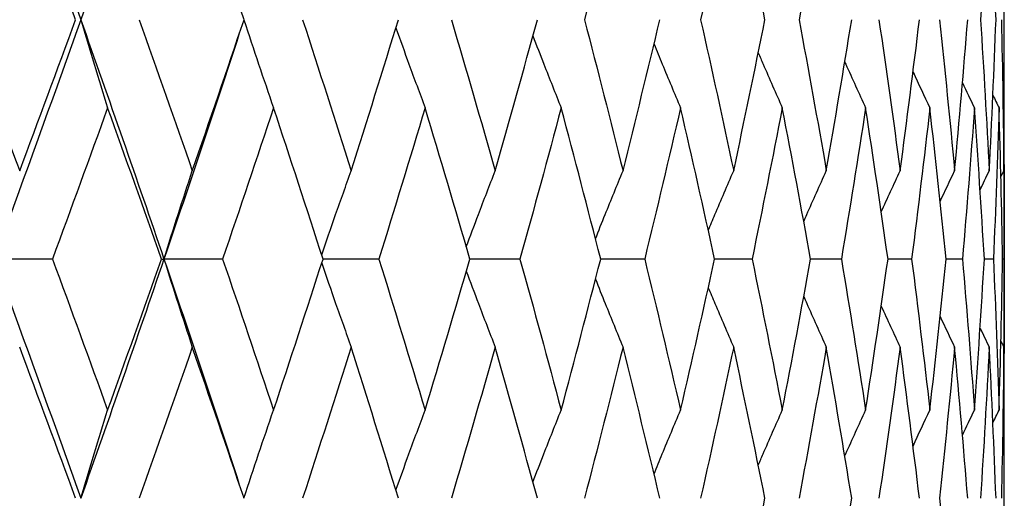
# Model space of a CAD drawing. Units: millimetres. Extents: x 40 to 1456, y 40 to 1010.
# Drawn here: x 1019 to 1024, y 471 to 473 of the extents above; entities that cross this region are included whole.
import ezdxf

# ---------------------------------------------------------------- set-up
doc = ezdxf.new("R2010")
doc.units = ezdxf.units.MM
doc.header["$LTSCALE"] = 5
doc.layers.add('Visible (ISO)', color=7, linetype='Continuous', lineweight=25, true_color=0x00003f)

msp = doc.modelspace()

# ---------------------------------------------------------------- linework, layer by layer
at = {"layer": 'Visible (ISO)'}
for p, q in [((1023.6877, 473.2419), (1023.6877, 473.6852)), ((1023.6877, 472.4), (1023.6877, 473.2419)), ((1023.6877, 472.2414), (1023.6877, 472.4)), ((1019.1403, 472.3207), (1018.8622, 472.3207)), ((1019.6613, 472.3207), (1019.6731, 472.3207)), ((1019.9534, 472.3207), (1019.6731, 472.3207)), ((1020.6999, 472.3207), (1020.4331, 472.3207)), ((1021.3739, 472.3207), (1021.1344, 472.3207)), ((1021.9698, 472.3207), (1021.7597, 472.3207)), ((1022.483, 472.3207), (1022.3039, 472.3207)), ((1022.9093, 472.3207), (1022.7626, 472.3207)), ((1023.2452, 472.3207), (1023.1322, 472.3207)), ((1023.4881, 472.3207), (1023.4096, 472.3207)), ((1023.636, 472.3207), (1023.5926, 472.3207)), ((1023.6876, 472.3207), (1023.6798, 472.3207)), ((1023.6877, 471.3995), (1023.6877, 472.2414)), ((1023.6877, 470.9562), (1023.6877, 471.3995))]:
    msp.add_line(p, q, dxfattribs=at)
for points in [[(1018.8622, 474.6064), (1019.0024, 474.2255), (1019.1401, 473.8445), (1019.2753, 473.4636)], [(1019.6731, 474.6064), (1019.5431, 474.2255), (1019.4105, 473.8445), (1019.2753, 473.4636)], [(1019.2509, 473.4636), (1019.1629, 473.7042), (1019.0738, 473.9448), (1018.9838, 474.1855)], [(1020.0556, 473.4636), (1019.9743, 473.7042), (1019.8919, 473.9448), (1019.8085, 474.1855)], [(1021.8662, 474.1855), (1021.8061, 473.9448), (1021.7447, 473.7042), (1021.6819, 473.4636)], [(1022.3949, 474.1855), (1022.3437, 473.9448), (1022.2911, 473.7042), (1022.2371, 473.4636)], [(1022.5442, 473.4636), (1022.4959, 473.7042), (1022.4461, 473.9448), (1022.3949, 474.1855)], [(1022.8375, 474.1855), (1022.7956, 473.9448), (1022.7522, 473.7042), (1022.7073, 473.4636)], [(1023.6159, 474.1855), (1023.6035, 473.9448), (1023.5896, 473.7042), (1023.574, 473.4636)], [(1023.6483, 473.4636), (1023.6391, 473.7042), (1023.6283, 473.9448), (1023.6159, 474.1855)], [(1018.7108, 473.4636), (1018.8028, 473.2229), (1018.8938, 472.9823), (1018.9838, 472.7417)], [(1019.2753, 473.4636), (1019.1401, 473.0826), (1019.0024, 472.7017), (1018.8622, 472.3207)], [(1018.9838, 472.7417), (1019.0738, 472.9823), (1019.1629, 473.2229), (1019.2509, 473.4636)], [(1019.2753, 473.4636), (1019.4105, 473.0826), (1019.5431, 472.7017), (1019.6731, 472.3207)], [(1019.5548, 473.4636), (1019.6404, 473.2229), (1019.725, 472.9823), (1019.8085, 472.7417)], [(1019.8085, 472.7417), (1019.8919, 472.9823), (1019.9743, 473.2229), (1020.0556, 473.4636)], [(1020.3354, 473.4636), (1020.414, 473.2229), (1020.4914, 472.9823), (1020.5677, 472.7417)], [(1020.5677, 472.7417), (1020.644, 472.9823), (1020.7191, 473.2229), (1020.7929, 473.4636)], [(1021.0463, 473.4636), (1021.1173, 473.2229), (1021.187, 472.9823), (1021.2555, 472.7417)], [(1021.2555, 472.7417), (1021.3239, 472.9823), (1021.3911, 473.2229), (1021.4569, 473.4636)], [(1021.6819, 473.4636), (1021.7447, 473.2229), (1021.8061, 472.9823), (1021.8662, 472.7417)], [(1021.8662, 472.7417), (1021.9262, 472.9823), (1021.9849, 473.2229), (1022.0422, 473.4636)], [(1022.2371, 473.4636), (1022.2911, 473.2229), (1022.3437, 472.9823), (1022.3949, 472.7417)], [(1022.3949, 472.7417), (1022.4461, 472.9823), (1022.4959, 473.2229), (1022.5442, 473.4636)], [(1022.7073, 473.4636), (1022.7522, 473.2229), (1022.7956, 472.9823), (1022.8375, 472.7417)], [(1022.8375, 472.7417), (1022.8794, 472.9823), (1022.9199, 473.2229), (1022.9588, 473.4636)], [(1023.0888, 473.4636), (1023.1241, 473.2229), (1023.158, 472.9823), (1023.1903, 472.7417)], [(1023.1903, 472.7417), (1023.2226, 472.9823), (1023.2534, 473.2229), (1023.2826, 473.4636)], [(1023.3784, 473.4636), (1023.404, 473.2229), (1023.428, 472.9823), (1023.4505, 472.7417)], [(1023.4505, 472.7417), (1023.4729, 472.9823), (1023.4938, 473.2229), (1023.513, 473.4636)], [(1023.574, 473.4636), (1023.5896, 473.2229), (1023.6035, 472.9823), (1023.6159, 472.7417)], [(1023.6159, 472.7417), (1023.6283, 472.9823), (1023.6391, 473.2229), (1023.6483, 473.4636)], [(1023.6739, 473.4636), (1023.6793, 473.2229), (1023.6831, 472.9823), (1023.6854, 472.7417)], [(1020.0315, 473.3924), (1019.9145, 473.0352), (1019.795, 472.6779), (1019.6731, 472.3207)], [(1023.6854, 472.7417), (1023.6869, 472.9084), (1023.6877, 473.0752), (1023.6877, 473.2419)], [(1023.2518, 473.2143), (1023.2783, 473.157), (1023.3051, 473.0998), (1023.3321, 473.0426)], [(1023.4881, 473.1621), (1023.507, 473.1222), (1023.526, 473.0824), (1023.5451, 473.0426)], [(1023.6333, 473.1033), (1023.6431, 473.083), (1023.6529, 473.0628), (1023.6627, 473.0426)], [(1019.4039, 473.0426), (1019.3171, 472.802), (1019.2292, 472.5614), (1019.1403, 472.3207)], [(1019.6613, 472.3207), (1019.5766, 472.5614), (1019.4907, 472.802), (1019.4039, 473.0426)], [(1020.1966, 473.0426), (1020.1167, 472.802), (1020.0356, 472.5614), (1019.9534, 472.3207)], [(1020.4331, 472.3207), (1020.3554, 472.5614), (1020.2766, 472.802), (1020.1966, 473.0426)], [(1020.9209, 473.0426), (1020.8484, 472.802), (1020.7748, 472.5614), (1020.6999, 472.3207)], [(1021.1344, 472.3207), (1021.0645, 472.5614), (1020.9933, 472.802), (1020.9209, 473.0426)], [(1021.5708, 473.0426), (1021.5064, 472.802), (1021.4408, 472.5614), (1021.3739, 472.3207)], [(1021.7597, 472.3207), (1021.6981, 472.5614), (1021.6351, 472.802), (1021.5708, 473.0426)], [(1022.1411, 473.0426), (1022.0854, 472.802), (1022.0283, 472.5614), (1021.9698, 472.3207)], [(1022.3039, 472.3207), (1022.2511, 472.5614), (1022.1968, 472.802), (1022.1411, 473.0426)], [(1022.6272, 473.0426), (1022.5806, 472.802), (1022.5326, 472.5614), (1022.483, 472.3207)], [(1022.7626, 472.3207), (1022.719, 472.5614), (1022.6738, 472.802), (1022.6272, 473.0426)], [(1023.0253, 473.0426), (1022.9882, 472.802), (1022.9495, 472.5614), (1022.9093, 472.3207)], [(1023.1322, 472.3207), (1023.0981, 472.5614), (1023.0625, 472.802), (1023.0253, 473.0426)], [(1023.3321, 473.0426), (1023.3047, 472.802), (1023.2757, 472.5614), (1023.2452, 472.3207)], [(1023.4096, 472.3207), (1023.3853, 472.5614), (1023.3595, 472.802), (1023.3321, 473.0426)], [(1023.5451, 473.0426), (1023.5277, 472.802), (1023.5087, 472.5614), (1023.4881, 472.3207)], [(1023.5926, 472.3207), (1023.5784, 472.5614), (1023.5626, 472.802), (1023.5451, 473.0426)], [(1023.6627, 473.0426), (1023.6554, 472.802), (1023.6465, 472.5614), (1023.636, 472.3207)], [(1023.6798, 472.3207), (1023.6757, 472.5614), (1023.67, 472.802), (1023.6627, 473.0426)], [(1023.686, 472.821), (1023.6873, 472.6542), (1023.6879, 472.4875), (1023.6876, 472.3207)], [(1023.0999, 472.5457), (1023.1297, 472.6112), (1023.1599, 472.6765), (1023.1903, 472.7417)], [(1023.3812, 472.5954), (1023.4041, 472.6442), (1023.4272, 472.693), (1023.4505, 472.7417)], [(1023.5721, 472.6507), (1023.5867, 472.681), (1023.6013, 472.7114), (1023.6159, 472.7417)], [(1023.6717, 472.7136), (1023.6762, 472.723), (1023.6808, 472.7323), (1023.6854, 472.7417)], [(1018.8622, 472.3207), (1019.0024, 471.9398), (1019.1401, 471.5588), (1019.2753, 471.1779)], [(1019.1403, 472.3207), (1019.2292, 472.0801), (1019.3171, 471.8395), (1019.4039, 471.5988)], [(1019.6731, 472.3207), (1019.5431, 471.9398), (1019.4105, 471.5588), (1019.2753, 471.1779)], [(1019.4039, 471.5988), (1019.4907, 471.8395), (1019.5766, 472.0801), (1019.6613, 472.3207)], [(1019.6731, 472.3207), (1019.795, 471.9635), (1019.9145, 471.6063), (1020.0315, 471.2491)], [(1019.9534, 472.3207), (1020.0356, 472.0801), (1020.1167, 471.8395), (1020.1966, 471.5988)], [(1020.1966, 471.5988), (1020.2766, 471.8395), (1020.3554, 472.0801), (1020.4331, 472.3207)], [(1020.6999, 472.3207), (1020.7748, 472.0801), (1020.8484, 471.8395), (1020.9209, 471.5988)], [(1020.9209, 471.5988), (1020.9933, 471.8395), (1021.0645, 472.0801), (1021.1344, 472.3207)], [(1021.3739, 472.3207), (1021.4408, 472.0801), (1021.5064, 471.8395), (1021.5708, 471.5988)], [(1021.5708, 471.5988), (1021.6351, 471.8395), (1021.6981, 472.0801), (1021.7597, 472.3207)], [(1021.9698, 472.3207), (1022.0283, 472.0801), (1022.0854, 471.8395), (1022.1411, 471.5988)], [(1022.1411, 471.5988), (1022.1968, 471.8395), (1022.2511, 472.0801), (1022.3039, 472.3207)], [(1022.483, 472.3207), (1022.5326, 472.0801), (1022.5806, 471.8395), (1022.6272, 471.5988)], [(1022.6272, 471.5988), (1022.6738, 471.8395), (1022.719, 472.0801), (1022.7626, 472.3207)], [(1022.9093, 472.3207), (1022.9495, 472.0801), (1022.9882, 471.8395), (1023.0253, 471.5988)], [(1023.0253, 471.5988), (1023.0625, 471.8395), (1023.0981, 472.0801), (1023.1322, 472.3207)], [(1023.2452, 472.3207), (1023.2757, 472.0801), (1023.3047, 471.8395), (1023.3321, 471.5988)], [(1023.3321, 471.5988), (1023.3595, 471.8395), (1023.3853, 472.0801), (1023.4096, 472.3207)], [(1023.4881, 472.3207), (1023.5087, 472.0801), (1023.5277, 471.8395), (1023.5451, 471.5988)], [(1023.5451, 471.5988), (1023.5626, 471.8395), (1023.5784, 472.0801), (1023.5926, 472.3207)], [(1023.636, 472.3207), (1023.6465, 472.0801), (1023.6554, 471.8395), (1023.6627, 471.5988)], [(1023.6627, 471.5988), (1023.67, 471.8395), (1023.6757, 472.0801), (1023.6798, 472.3207)], [(1023.6876, 472.3207), (1023.6879, 472.154), (1023.6873, 471.9872), (1023.686, 471.8205)], [(1023.0999, 472.0957), (1023.1297, 472.0303), (1023.1599, 471.9649), (1023.1903, 471.8998)], [(1023.3812, 472.046), (1023.4041, 471.9972), (1023.4272, 471.9484), (1023.4505, 471.8998)], [(1023.5721, 471.9908), (1023.5867, 471.9604), (1023.6013, 471.9301), (1023.6159, 471.8998)], [(1023.6717, 471.9279), (1023.6762, 471.9185), (1023.6808, 471.9091), (1023.6854, 471.8998)], [(1019.2509, 471.1779), (1019.1629, 471.4185), (1019.0738, 471.6591), (1018.9838, 471.8998)], [(1019.8085, 471.8998), (1019.725, 471.6591), (1019.6404, 471.4185), (1019.5548, 471.1779)], [(1020.0556, 471.1779), (1019.9743, 471.4185), (1019.8919, 471.6591), (1019.8085, 471.8998)], [(1020.5677, 471.8998), (1020.4914, 471.6591), (1020.414, 471.4185), (1020.3354, 471.1779)], [(1020.7929, 471.1779), (1020.7191, 471.4185), (1020.644, 471.6591), (1020.5677, 471.8998)], [(1021.2555, 471.8998), (1021.187, 471.6591), (1021.1173, 471.4185), (1021.0463, 471.1779)], [(1021.4569, 471.1779), (1021.3911, 471.4185), (1021.3239, 471.6591), (1021.2555, 471.8998)], [(1021.8662, 471.8998), (1021.8061, 471.6591), (1021.7447, 471.4185), (1021.6819, 471.1779)], [(1022.0422, 471.1779), (1021.9849, 471.4185), (1021.9262, 471.6591), (1021.8662, 471.8998)], [(1022.3949, 471.8998), (1022.3437, 471.6591), (1022.2911, 471.4185), (1022.2371, 471.1779)], [(1022.5442, 471.1779), (1022.4959, 471.4185), (1022.4461, 471.6591), (1022.3949, 471.8998)], [(1022.8375, 471.8998), (1022.7956, 471.6591), (1022.7522, 471.4185), (1022.7073, 471.1779)], [(1022.9588, 471.1779), (1022.9199, 471.4185), (1022.8794, 471.6591), (1022.8375, 471.8998)], [(1023.1903, 471.8998), (1023.158, 471.6591), (1023.1241, 471.4185), (1023.0888, 471.1779)], [(1023.2826, 471.1779), (1023.2534, 471.4185), (1023.2226, 471.6591), (1023.1903, 471.8998)], [(1023.4505, 471.8998), (1023.428, 471.6591), (1023.404, 471.4185), (1023.3784, 471.1779)], [(1023.513, 471.1779), (1023.4938, 471.4185), (1023.4729, 471.6591), (1023.4505, 471.8998)], [(1023.6159, 471.8998), (1023.6035, 471.6591), (1023.5896, 471.4185), (1023.574, 471.1779)], [(1023.6483, 471.1779), (1023.6391, 471.4185), (1023.6283, 471.6591), (1023.6159, 471.8998)], [(1023.6854, 471.8998), (1023.6831, 471.6591), (1023.6793, 471.4185), (1023.6739, 471.1779)], [(1023.6877, 471.3995), (1023.6877, 471.5663), (1023.6869, 471.733), (1023.6854, 471.8998)], [(1023.2518, 471.4271), (1023.2783, 471.4845), (1023.3051, 471.5417), (1023.3321, 471.5988)], [(1023.4881, 471.4794), (1023.507, 471.5192), (1023.526, 471.5591), (1023.5451, 471.5988)], [(1023.6333, 471.5382), (1023.6431, 471.5584), (1023.6529, 471.5786), (1023.6627, 471.5988)], [(1022.3949, 470.456), (1022.4461, 470.6966), (1022.4959, 470.9372), (1022.5442, 471.1779)], [(1022.8375, 470.456), (1022.8794, 470.6966), (1022.9199, 470.9372), (1022.9588, 471.1779)], [(1023.3784, 471.1779), (1023.404, 470.9372), (1023.428, 470.6966), (1023.4505, 470.456)]]:
    msp.add_open_spline(points, degree=3, dxfattribs=at)
for points, knots in [([(1019.2753, 473.4636), (1019.2964, 473.3928), (1019.3177, 473.3221), (1019.3606, 473.1818), (1019.3821, 473.1121), (1019.4039, 473.0426)], [0, 0, 0, 0, 0.02341581, 0.02341581, 0.04660573, 0.04660573, 0.04660573, 0.04660573]), ([(1020.0552, 473.4624), (1020.0784, 473.392), (1020.1017, 473.3217), (1020.1489, 473.1818), (1020.1726, 473.1121), (1020.1966, 473.0426)], [0.00012971, 0.00012971, 0.00012971, 0.00012971, 0.02341581, 0.02341581, 0.04660573, 0.04660573, 0.04660573, 0.04660573]), ([(1020.7809, 473.4246), (1020.8016, 473.3668), (1020.8225, 473.3091), (1020.869, 473.1818), (1020.8948, 473.1121), (1020.9209, 473.0426)], [0.00430149, 0.00430149, 0.00430149, 0.00430149, 0.02341581, 0.02341581, 0.04660573, 0.04660573, 0.04660573, 0.04660573]), ([(1021.4357, 473.3862), (1021.453, 473.3413), (1021.4704, 473.2964), (1021.5153, 473.1818), (1021.5429, 473.1121), (1021.5708, 473.0426)], [0.00853096, 0.00853096, 0.00853096, 0.00853096, 0.02341581, 0.02341581, 0.04660573, 0.04660573, 0.04660573, 0.04660573]), ([(1022.0143, 473.3468), (1022.0273, 473.315), (1022.0404, 473.2833), (1022.0824, 473.1818), (1022.1116, 473.1121), (1022.1411, 473.0426)], [0.01288628, 0.01288628, 0.01288628, 0.01288628, 0.02341581, 0.02341581, 0.04660573, 0.04660573, 0.04660573, 0.04660573]), ([(1022.5123, 473.3056), (1022.52, 473.2876), (1022.5278, 473.2696), (1022.5658, 473.1818), (1022.5964, 473.1121), (1022.6272, 473.0426)], [0.01744356, 0.01744356, 0.01744356, 0.01744356, 0.02341581, 0.02341581, 0.04660573, 0.04660573, 0.04660573, 0.04660573]), ([(1022.9258, 473.2617), (1022.9273, 473.2584), (1022.9288, 473.255), (1022.9617, 473.1818), (1022.9933, 473.1121), (1023.0253, 473.0426)], [0.02229233, 0.02229233, 0.02229233, 0.02229233, 0.02341581, 0.02341581, 0.04660573, 0.04660573, 0.04660573, 0.04660573]), ([(1019.6731, 472.3207), (1019.6953, 472.3915), (1019.7177, 472.4622), (1019.7629, 472.6025), (1019.7855, 472.6722), (1019.8085, 472.7417)], [0, 0, 0, 0, 0.02341581, 0.02341581, 0.04660573, 0.04660573, 0.04660573, 0.04660573]), ([(1020.4266, 472.3408), (1020.4486, 472.4049), (1020.4709, 472.4689), (1020.5179, 472.6025), (1020.5427, 472.6722), (1020.5677, 472.7417)], [0.00221246, 0.00221246, 0.00221246, 0.00221246, 0.02341581, 0.02341581, 0.04660573, 0.04660573, 0.04660573, 0.04660573]), ([(1021.1175, 472.3788), (1021.1366, 472.4302), (1021.1559, 472.4815), (1021.2017, 472.6025), (1021.2285, 472.6722), (1021.2555, 472.7417)], [0.00640488, 0.00640488, 0.00640488, 0.00640488, 0.02341581, 0.02341581, 0.04660573, 0.04660573, 0.04660573, 0.04660573]), ([(1021.7348, 472.4176), (1021.7501, 472.456), (1021.7655, 472.4944), (1021.809, 472.6025), (1021.8375, 472.6722), (1021.8662, 472.7417)], [0.01068838, 0.01068838, 0.01068838, 0.01068838, 0.02341581, 0.02341581, 0.04660573, 0.04660573, 0.04660573, 0.04660573]), ([(1022.2736, 472.4578), (1022.2841, 472.4828), (1022.2947, 472.5078), (1022.3348, 472.6025), (1022.3647, 472.6722), (1022.3949, 472.7417)], [0.01513447, 0.01513447, 0.01513447, 0.01513447, 0.02341581, 0.02341581, 0.04660573, 0.04660573, 0.04660573, 0.04660573]), ([(1022.7298, 472.5003), (1022.7346, 472.5111), (1022.7393, 472.5219), (1022.7749, 472.6025), (1022.806, 472.6722), (1022.8375, 472.7417)], [0.01982521, 0.01982521, 0.01982521, 0.01982521, 0.02341581, 0.02341581, 0.04660573, 0.04660573, 0.04660573, 0.04660573]), ([(1019.6731, 472.3207), (1019.6953, 472.2499), (1019.7177, 472.1792), (1019.7629, 472.0389), (1019.7855, 471.9693), (1019.8085, 471.8998)], [0, 0, 0, 0, 0.02341581, 0.02341581, 0.04660573, 0.04660573, 0.04660573, 0.04660573]), ([(1020.4266, 472.3007), (1020.4486, 472.2366), (1020.4709, 472.1726), (1020.5179, 472.0389), (1020.5427, 471.9693), (1020.5677, 471.8998)], [0.00221246, 0.00221246, 0.00221246, 0.00221246, 0.02341581, 0.02341581, 0.04660573, 0.04660573, 0.04660573, 0.04660573]), ([(1021.1175, 472.2626), (1021.1366, 472.2113), (1021.1559, 472.16), (1021.2017, 472.0389), (1021.2285, 471.9693), (1021.2555, 471.8998)], [0.00640488, 0.00640488, 0.00640488, 0.00640488, 0.02341581, 0.02341581, 0.04660573, 0.04660573, 0.04660573, 0.04660573]), ([(1021.7348, 472.2238), (1021.7501, 472.1854), (1021.7655, 472.1471), (1021.809, 472.0389), (1021.8375, 471.9693), (1021.8662, 471.8998)], [0.01068838, 0.01068838, 0.01068838, 0.01068838, 0.02341581, 0.02341581, 0.04660573, 0.04660573, 0.04660573, 0.04660573]), ([(1022.2736, 472.1836), (1022.2841, 472.1586), (1022.2947, 472.1337), (1022.3348, 472.0389), (1022.3647, 471.9693), (1022.3949, 471.8998)], [0.01513447, 0.01513447, 0.01513447, 0.01513447, 0.02341581, 0.02341581, 0.04660573, 0.04660573, 0.04660573, 0.04660573]), ([(1022.7298, 472.1412), (1022.7346, 472.1304), (1022.7393, 472.1196), (1022.7749, 472.0389), (1022.806, 471.9693), (1022.8375, 471.8998)], [0.01982521, 0.01982521, 0.01982521, 0.01982521, 0.02341581, 0.02341581, 0.04660573, 0.04660573, 0.04660573, 0.04660573]), ([(1019.2753, 471.1779), (1019.2964, 471.2487), (1019.3177, 471.3193), (1019.3606, 471.4597), (1019.3821, 471.5293), (1019.4039, 471.5988)], [0, 0, 0, 0, 0.02341581, 0.02341581, 0.04660573, 0.04660573, 0.04660573, 0.04660573]), ([(1020.0552, 471.179), (1020.0784, 471.2495), (1020.1017, 471.3197), (1020.1489, 471.4597), (1020.1726, 471.5293), (1020.1966, 471.5988)], [0.00012971, 0.00012971, 0.00012971, 0.00012971, 0.02341581, 0.02341581, 0.04660573, 0.04660573, 0.04660573, 0.04660573]), ([(1020.7809, 471.2169), (1020.8016, 471.2746), (1020.8225, 471.3323), (1020.869, 471.4597), (1020.8948, 471.5293), (1020.9209, 471.5988)], [0.00430149, 0.00430149, 0.00430149, 0.00430149, 0.02341581, 0.02341581, 0.04660573, 0.04660573, 0.04660573, 0.04660573]), ([(1021.4357, 471.2552), (1021.453, 471.3002), (1021.4704, 471.345), (1021.5153, 471.4597), (1021.5429, 471.5293), (1021.5708, 471.5988)], [0.00853096, 0.00853096, 0.00853096, 0.00853096, 0.02341581, 0.02341581, 0.04660573, 0.04660573, 0.04660573, 0.04660573]), ([(1022.0143, 471.2946), (1022.0273, 471.3264), (1022.0404, 471.3581), (1022.0824, 471.4597), (1022.1116, 471.5293), (1022.1411, 471.5988)], [0.01288628, 0.01288628, 0.01288628, 0.01288628, 0.02341581, 0.02341581, 0.04660573, 0.04660573, 0.04660573, 0.04660573]), ([(1022.5123, 471.3359), (1022.52, 471.3539), (1022.5278, 471.3719), (1022.5658, 471.4597), (1022.5964, 471.5293), (1022.6272, 471.5988)], [0.01744356, 0.01744356, 0.01744356, 0.01744356, 0.02341581, 0.02341581, 0.04660573, 0.04660573, 0.04660573, 0.04660573]), ([(1022.9258, 471.3797), (1022.9273, 471.3831), (1022.9288, 471.3865), (1022.9617, 471.4597), (1022.9933, 471.5293), (1023.0253, 471.5988)], [0.02229233, 0.02229233, 0.02229233, 0.02229233, 0.02341581, 0.02341581, 0.04660573, 0.04660573, 0.04660573, 0.04660573])]:
    msp.add_open_spline(points, degree=3, knots=knots, dxfattribs=at)

doc.saveas('drawing.dxf')
